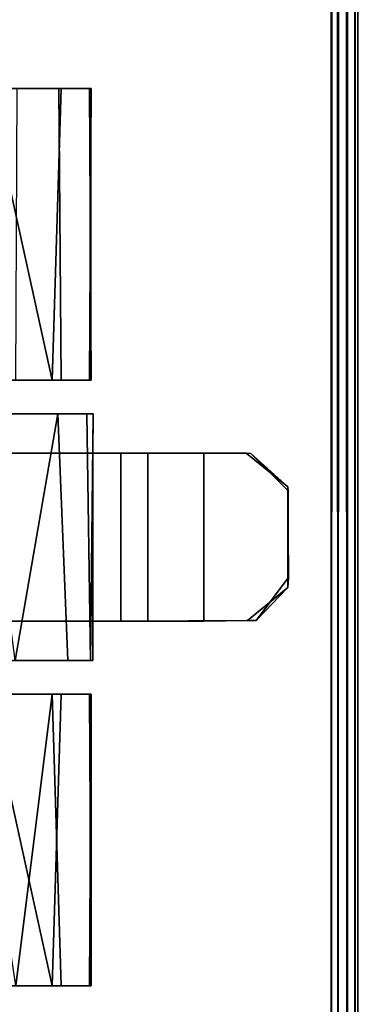
# Model space of a CAD drawing. Extents: x -169 to 162, y -116 to 98.
# Drawn here: x -117 to -116, y -52 to -50 of the extents above; entities that cross this region are included whole.
import ezdxf

# ---------------------------------------------------------------- set-up
doc = ezdxf.new("R2010")
doc.units = 0
doc.header["$LTSCALE"] = 96
doc.header["$MEASUREMENT"] = 0
for name, color, linetype in [('AFUTL-3-CTPL-FXBK', 7, 'Continuous'), ('AFUTL-3-TP-EDLM-SH', 7, 'Continuous'), ('AFUTL-3-TPLM-TH', 7, 'Continuous'), ('AFUTL-P', 7, 'Continuous'), ('MAIN_FURN', 7, 'Continuous')]:
    doc.layers.add(name, color=color, linetype=linetype)

# ---------------------------------------------------------------- blocks, each defined once
blk = doc.blocks.new('VT6030RCVC12')
at = {"layer": 'AFUTL-3-CTPL-FXBK', "color": 47, "linetype": 'Continuous'}
for points, invisible_edges in [([(56.8893, -0.1581, 0.8575), (57.0918, -0.1564, 0.8577), (56.8143, -0.5307, 0.8577), (56.8147, -0.251, 0.8574)], 2), ([(57.0918, -0.1564, 0.8577), (57.1874, -0.2285, 0.8566), (57.1893, -0.5307, 0.8577), (56.8143, -0.5307, 0.8577)], 8), ([(56.8985, -0.1576, 0.7328), (56.8156, -0.2407, 0.7328), (56.8143, -0.3457, 0.7327), (57.1893, -0.3457, 0.7327)], 8), ([(57.1144, -0.1581, 0.733), (56.8985, -0.1576, 0.7328), (57.1893, -0.3457, 0.7327), (57.1876, -0.248, 0.7328)], 2), ([(56.8143, -0.3457, 0.7327), (56.8156, -0.2407, 0.7328), (56.8143, -0.5307, 0.8577), (56.8143, -0.5307, 0.7327)], 2), ([(56.8156, -0.2407, 0.7328), (56.8147, -0.251, 0.8574), (56.8143, -0.5307, 0.8577)], 12), ([(57.1893, -0.3457, 0.7327), (57.1893, -0.5307, 0.8577), (57.1874, -0.2285, 0.8566), (57.1876, -0.248, 0.7328)], 1), ([(57.1893, -0.4707, 0.6077), (57.1893, -0.5307, 0.7327), (57.1893, -0.5307, 0.8577), (57.1893, -0.3457, 0.7327)], 5), ([(57.1893, -0.5932, 0.7327), (57.1893, -0.4707, 0.6077), (57.1893, -0.9057, 0.6077), (57.1893, -0.9057, 0.7327)], 1), ([(57.1893, -0.5307, 0.7327), (57.1893, -0.4707, 0.6077), (57.1893, -0.5932, 0.7327)], 3), ([(56.7268, -0.5922, 0.7327), (56.7268, -1.5232, 1.3027), (56.7263, -2.0735, 1.3031), (56.7268, -2.0732, 0.7327)], 1), ([(56.8143, -0.9057, 0.7327), (56.8143, -0.5932, 0.7327), (56.7268, -0.5922, 0.7327), (56.7268, -2.0732, 0.7327)], 8), ([(56.7268, -0.5922, 0.7327), (56.7268, -0.6068, 0.882), (56.7268, -1.5232, 1.3027)], 14), ([(56.0018, -0.5971, 0.8397), (56.0018, -2.0537, 0.7935), (56.0018, -0.6637, 0.4124), (56.0018, -0.6008, 0.614)], 3), ([(56.0018, -0.5971, 0.8397), (56.0018, -0.6687, 1.0614), (56.0018, -0.7617, 1.2007), (56.0018, -2.0537, 0.7935)], 12), ([(56.6518, -0.8527, 0.17), (56.6518, -0.6008, 0.8514), (56.6518, -0.5971, 0.6257), (56.6518, -0.6842, 0.3708)], 1), ([(56.6518, -0.8527, 0.17), (56.6518, -0.6637, 1.0529), (56.6518, -0.6008, 0.8514)], 13), ([(56.7268, -0.6068, 0.882), (56.7268, -0.6712, 1.067), (56.7268, -0.8379, 1.2865), (56.7268, -1.5232, 1.3027)], 12), ([(57.2768, -2.0732, 0.7326), (57.2768, -0.5932, 0.7327), (57.1893, -0.5932, 0.7327), (57.1893, -0.9057, 0.7327)], 8), ([(57.2768, -0.5932, 0.7327), (57.2768, -2.0732, 0.7326), (57.277, -2.0732, 1.3029), (57.2768, -1.5232, 1.3027)], 8), ([(57.2768, -1.5232, 1.3027), (57.2768, -0.6492, 1.0183), (57.2768, -0.5982, 0.8346), (57.2768, -0.5932, 0.7327)], 9), ([(57.3518, -1.6555, 1.3861), (57.3518, -0.6008, 0.614), (57.3518, -0.5971, 0.8397), (57.3518, -0.6842, 1.0946)], 9), ([(57.3518, -0.8272, 0.1892), (57.3518, -0.6637, 0.4124), (57.3518, -0.6008, 0.614), (57.3518, -1.6555, 1.3861)], 12), ([(58.0018, -0.8527, 0.17), (58.0018, -0.6008, 0.8514), (58.0018, -0.5971, 0.6257), (58.0018, -0.6842, 0.3708)], 1), ([(58.0018, -0.8527, 0.17), (58.0018, -0.6637, 1.0529), (58.0018, -0.6008, 0.8514)], 13), ([(57.2768, -0.9502, 1.3634), (57.2768, -0.7661, 1.2104), (57.2768, -0.6492, 1.0183), (57.2768, -1.5232, 1.3027)], 12), ([(56.0018, -1.0983, 0.0326), (56.0018, -0.8272, 0.1892), (56.0018, -0.6637, 0.4124), (56.0018, -2.0537, 0.7935)], 12), ([(56.6518, -0.9263, 1.3517), (56.6518, -0.7647, 1.2043), (56.6518, -0.6637, 1.0529), (56.6518, -0.8527, 0.17)], 12), ([(58.0018, -0.9263, 1.3517), (58.0018, -0.7647, 1.2043), (58.0018, -0.6637, 1.0529), (58.0018, -0.8527, 0.17)], 12), ([(57.3518, -0.6842, 1.0946), (57.3518, -0.8634, 1.3053), (57.3518, -1.1286, 1.4423), (57.3518, -1.6555, 1.3861)], 12)]:
    blk.add_3dface(points, dxfattribs=dict(at, invisible_edges=invisible_edges))
for points in [[(56.8156, -0.2407, 0.7328), (56.8893, -0.1581, 0.8575), (56.8147, -0.251, 0.8574)], [(56.8985, -0.1576, 0.7328), (56.8893, -0.1581, 0.8575), (56.8156, -0.2407, 0.7328)], [(56.8893, -0.1581, 0.8575), (57.1144, -0.1581, 0.733), (57.0918, -0.1564, 0.8577)], [(56.8893, -0.1581, 0.8575), (56.8985, -0.1576, 0.7328), (57.1144, -0.1581, 0.733)], [(57.0918, -0.1564, 0.8577), (57.1144, -0.1581, 0.733), (57.1874, -0.2285, 0.8566)], [(57.1874, -0.2285, 0.8566), (57.1144, -0.1581, 0.733), (57.1876, -0.248, 0.7328)], [(56.8143, -0.3457, 0.7327), (56.8143, -0.4707, 0.6077), (57.1893, -0.4707, 0.6077), (57.1893, -0.3457, 0.7327)], [(56.8143, -0.4707, 0.6077), (56.8143, -0.3457, 0.7327), (56.8143, -0.5307, 0.7327), (56.8143, -0.5932, 0.7327)], [(57.1893, -0.9057, 0.6077), (57.1893, -0.4707, 0.6077), (56.8143, -0.4707, 0.6077), (56.8143, -0.9057, 0.6077)], [(56.8143, -0.5932, 0.7327), (56.8143, -0.9057, 0.7327), (56.8143, -0.9057, 0.6077), (56.8143, -0.4707, 0.6077)], [(56.8143, -0.5307, 0.7327), (56.8143, -0.5307, 0.8577), (57.1893, -0.5307, 0.8577), (57.1893, -0.5307, 0.7327)], [(56.8143, -0.5307, 0.7327), (57.1893, -0.5307, 0.7327), (57.1893, -0.5932, 0.7327), (56.8143, -0.5932, 0.7327)], [(56.7268, -0.5922, 0.7327), (57.2768, -0.5982, 0.8346), (56.7268, -0.6068, 0.882)], [(56.7268, -0.5922, 0.7327), (56.8143, -0.5932, 0.7327), (57.2768, -0.5982, 0.8346)], [(56.6518, -0.5971, 0.6257), (56.0018, -0.6008, 0.614), (56.0018, -0.6637, 0.4124), (56.6518, -0.6842, 0.3708)], [(56.6518, -0.5971, 0.6257), (56.6518, -0.6008, 0.8514), (56.0018, -0.5971, 0.8397), (56.0018, -0.6008, 0.614)], [(56.6518, -0.6637, 1.0529), (56.0018, -0.6687, 1.0614), (56.0018, -0.5971, 0.8397), (56.6518, -0.6008, 0.8514)], [(56.7268, -0.6068, 0.882), (57.2768, -0.5982, 0.8346), (57.2768, -0.6492, 1.0183), (56.7268, -0.6712, 1.067)], [(57.2768, -0.5982, 0.8346), (56.8143, -0.5932, 0.7327), (57.1893, -0.5932, 0.7327), (57.2768, -0.5932, 0.7327)], [(58.0018, -0.5971, 0.6257), (57.3518, -0.6008, 0.614), (57.3518, -0.6637, 0.4124), (58.0018, -0.6842, 0.3708)], [(58.0018, -0.5971, 0.6257), (58.0018, -0.6008, 0.8514), (57.3518, -0.5971, 0.8397), (57.3518, -0.6008, 0.614)], [(58.0018, -0.6637, 1.0529), (57.3518, -0.6842, 1.0946), (57.3518, -0.5971, 0.8397), (58.0018, -0.6008, 0.8514)], [(56.7268, -0.6712, 1.067), (57.2768, -0.6492, 1.0183), (57.2768, -0.7661, 1.2104)], [(56.6518, -0.6637, 1.0529), (56.6518, -0.7647, 1.2043), (56.0018, -0.7617, 1.2007), (56.0018, -0.6687, 1.0614)], [(56.6518, -0.6842, 0.3708), (56.0018, -0.6637, 0.4124), (56.0018, -0.8272, 0.1892)], [(56.7268, -0.6712, 1.067), (57.2768, -0.7661, 1.2104), (56.7268, -0.8379, 1.2865)], [(58.0018, -0.6842, 0.3708), (57.3518, -0.6637, 0.4124), (57.3518, -0.8272, 0.1892)], [(58.0018, -0.7647, 1.2043), (57.3518, -0.6842, 1.0946), (58.0018, -0.6637, 1.0529)], [(56.6518, -0.6842, 0.3708), (56.0018, -0.8272, 0.1892), (56.6518, -0.8527, 0.17)], [(58.0018, -0.6842, 0.3708), (57.3518, -0.8272, 0.1892), (58.0018, -0.8527, 0.17)], [(58.0018, -0.7647, 1.2043), (57.3518, -0.8634, 1.3053), (57.3518, -0.6842, 1.0946)]]:
    blk.add_3dface(points, dxfattribs=at)
at = {"layer": 'AFUTL-3-TP-EDLM-SH', "color": 5, "linetype": 'Continuous'}
for points in [[(0.0609, -0.0021, 28.9587), (0.0619, -0.0009, 28.0497), (59.9427, -0.0021, 28.0545), (59.9427, -0.0021, 28.9567)], [(0.0609, -0.0076, 28.0358), (59.9427, -0.0089, 28.0336), (59.9427, -0.0021, 28.0545), (0.0619, -0.0009, 28.0497)], [(0.0609, -0.0021, 28.9587), (59.9427, -0.0021, 28.9567), (59.9427, -0.0076, 28.9775), (0.0609, -0.0089, 28.9797)], [(0.0609, -0.0076, 28.0358), (0.0609, -0.0262, 28.0132), (59.9427, -0.025, 28.0142), (59.9427, -0.0089, 28.0336)], [(0.0609, -0.025, 28.9991), (0.0609, -0.0089, 28.9797), (59.9427, -0.0076, 28.9775), (59.9427, -0.0262, 29.0001)], [(0.0608, -0.0612, 28.0026), (59.9427, -0.0464, 28.0044), (0.0609, -0.0262, 28.0132)], [(0.0609, -0.0262, 28.0132), (59.9427, -0.0464, 28.0044), (59.9427, -0.025, 28.0142)], [(0.0609, -0.025, 28.9991), (59.9427, -0.0262, 29.0001), (0.0609, -0.0464, 29.0089)], [(0.0609, -0.0464, 29.0089), (59.9427, -0.0262, 29.0001), (59.9428, -0.0612, 29.0106)], [(0.0608, -0.0612, 28.0026), (59.9427, -0.0612, 28.0027), (59.9427, -0.0464, 28.0044)], [(0.0609, -0.0612, 29.0106), (59.9428, -0.0612, 29.0106), (59.9427, -0.0612, 28.0027), (0.0608, -0.0612, 28.0026)], [(0.0609, -0.0464, 29.0089), (59.9428, -0.0612, 29.0106), (0.0609, -0.0612, 29.0106)]]:
    blk.add_3dface(points, dxfattribs=at)
at = {"layer": 'AFUTL-3-TPLM-TH', "color": 42, "linetype": 'Continuous'}
for points, invisible_edges in [([(0.0609, -29.943, 29.0106), (59.9427, -0.0612, 29.0106), (59.9427, -29.943, 29.0106)], 1), ([(0.0609, -29.943, 29.0106), (0.0609, -0.0612, 29.0106), (59.9427, -0.0612, 29.0106)], 12), ([(59.9427, -29.943, 28.0027), (0.0609, -0.0612, 28.0027), (0.0609, -29.943, 28.0027)], 1), ([(59.9427, -29.943, 28.0027), (59.9427, -0.0612, 28.0027), (0.0609, -0.0612, 28.0027)], 12), ([(59.9427, -0.0612, 28.0027), (0.0609, -0.0612, 29.0106), (0.0609, -0.0612, 28.0027)], 1), ([(59.9427, -0.0612, 28.0027), (59.9427, -0.0612, 29.0106), (0.0609, -0.0612, 29.0106)], 12)]:
    blk.add_3dface(points, dxfattribs=dict(at, invisible_edges=invisible_edges))
at = {"layer": 'AFUTL-P', "color": 1, "linetype": 'Continuous'}
for p, q in [((0.0609, -0.0021), (59.9427, -0.0021)), ((0.0609, -0.0089), (59.9427, -0.0076)), ((0.0609, -0.0076), (59.9427, -0.0089)), ((0.0609, -0.025), (59.9427, -0.0262)), ((0.0609, -0.0262), (59.9427, -0.025)), ((0.0609, -0.0464), (59.9427, -0.0262)), ((0.0609, -0.0262), (59.9427, -0.0464)), ((0.0608, -0.0612), (59.9427, -0.0464)), ((59.9428, -0.0612), (0.0608, -0.0612)), ((0.0609, -0.0464), (59.9428, -0.0612)), ((56.8147, -0.251), (56.8893, -0.1581)), ((56.8156, -0.2407), (56.8985, -0.1576)), ((56.8893, -0.1581), (56.8156, -0.2407)), ((56.8893, -0.1581), (57.0918, -0.1564)), ((56.8893, -0.1581), (56.8985, -0.1576)), ((56.8893, -0.1581), (57.1144, -0.1581)), ((57.1144, -0.1581), (56.8985, -0.1576)), ((57.1874, -0.2285), (57.0918, -0.1564)), ((57.0918, -0.1564), (57.1144, -0.1581)), ((57.1874, -0.2285), (57.1144, -0.1581)), ((57.1144, -0.1581), (57.1876, -0.248)), ((56.8143, -0.5307), (56.8156, -0.2407)), ((56.8156, -0.2407), (56.8143, -0.3457)), ((56.8147, -0.251), (56.8156, -0.2407)), ((57.1893, -0.5307), (57.1874, -0.2285)), ((57.1874, -0.2285), (57.1893, -0.3457)), ((57.1874, -0.2285), (57.1876, -0.248)), ((56.8143, -0.5307), (56.8147, -0.251)), ((57.1893, -0.3457), (57.1876, -0.248)), ((56.8143, -0.3457), (56.8143, -0.9057)), ((56.8143, -0.3457), (57.1893, -0.3457)), ((57.1893, -0.3457), (57.1893, -0.9057)), ((57.1893, -0.4707), (56.8143, -0.4707)), ((57.1893, -0.5307), (56.8143, -0.5307)), ((56.8143, -0.5932), (56.7268, -0.5922)), ((57.2768, -0.5982), (56.7268, -0.5922)), ((56.7268, -0.5922), (56.7268, -2.0732)), ((56.6518, -0.6008), (56.0018, -0.5971)), ((56.6518, -0.5971), (56.0018, -0.5971)), ((56.6518, -0.5971), (56.0018, -0.6008)), ((56.0018, -0.5971), (56.0018, -2.0537)), ((56.6518, -2.0511), (56.6518, -0.5971)), ((57.2768, -0.5982), (56.7268, -0.6068)), ((56.8143, -0.5932), (57.2768, -0.5932)), ((56.8143, -0.5932), (57.2768, -0.5982)), ((57.2768, -0.5932), (57.2768, -2.0732)), ((57.3518, -2.0511), (57.3518, -0.5971)), ((57.3518, -0.5971), (58.0018, -0.6008)), ((57.3518, -0.5971), (58.0018, -0.5971)), ((57.3518, -0.6008), (58.0018, -0.5971)), ((58.0018, -0.5971), (58.0018, -2.0511)), ((57.2768, -0.6492), (56.7268, -0.6712)), ((56.6518, -0.6842), (56.0018, -0.6637)), ((56.6518, -0.6637), (56.0018, -0.6687)), ((57.2768, -0.7661), (56.7268, -0.6712)), ((57.3518, -0.6842), (58.0018, -0.6637)), ((57.3518, -0.6637), (58.0018, -0.6842)), ((57.3518, -0.6842), (58.0018, -0.7647))]:
    blk.add_line(p, q, dxfattribs=at)

msp = doc.modelspace()

# ---------------------------------------------------------------- block references
at = {"layer": 'MAIN_FURN', "linetype": 'Continuous', "rotation": 270}
msp.add_blockref('VT6030RCVC12', (-116, 5.99454), dxfattribs=at)

doc.saveas('drawing.dxf')
